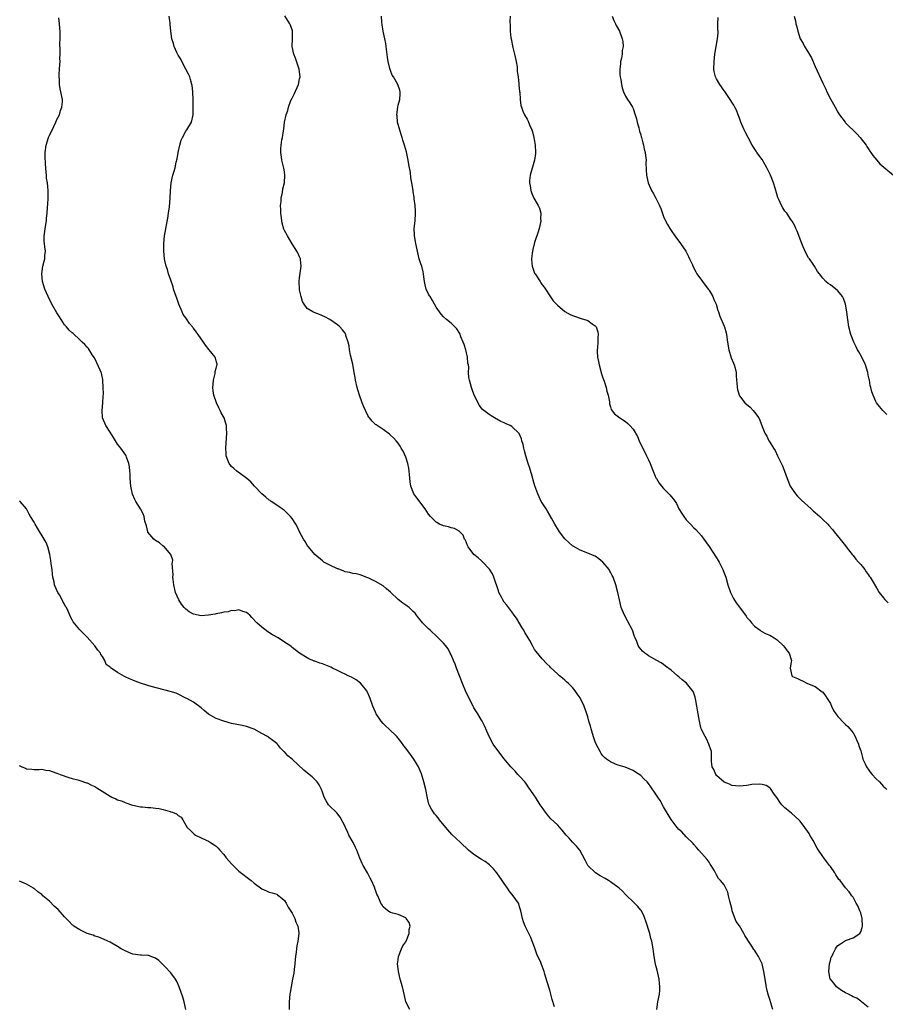
# Model space of a CAD drawing. Units: inches. Extents: x 2619000 to 2622000, y 1521000 to 1524000.
# Drawn here: x 2620865 to 2621093, y 1522026 to 1522286 of the extents above; entities that cross this region are included whole.
import ezdxf

# ---------------------------------------------------------------- set-up
doc = ezdxf.new("R2010")
doc.units = ezdxf.units.IN
doc.header["$MEASUREMENT"] = 0
doc.layers.add('LD26191521_10ft', color=62, linetype='Continuous')

msp = doc.modelspace()

# ---------------------------------------------------------------- linework, layer by layer
at = {"layer": 'LD26191521_10ft'}
for points, elevation in [([(2621006.28, 1522025.72), (2621005.61, 1522027.61), (2621005.31, 1522029), (2621005, 1522030.09), (2621004.29, 1522032.29), (2621003.72, 1522034.28), (2621003.53, 1522035), (2621003, 1522036.41), (2621002.82, 1522036.82), (2621002.6, 1522037.4), (2621001.59, 1522039.59), (2621001, 1522041.46), (2621000.36, 1522043), (2620999.99, 1522043.99), (2620999.43, 1522045), (2620998.49, 1522047), (2620998.1, 1522048.1), (2620997.76, 1522049), (2620997.35, 1522051), (2620997, 1522052.07), (2620996.81, 1522052.81), (2620996.75, 1522053), (2620995.37, 1522055), (2620995, 1522055.4), (2620994.32, 1522056.32), (2620993.87, 1522057), (2620993, 1522058.21), (2620992.41, 1522059), (2620991, 1522061), (2620990.11, 1522062.11), (2620989.12, 1522063.12), (2620987.98, 1522063.98), (2620987, 1522064.52), (2620986.72, 1522064.72), (2620985, 1522065.85), (2620983.58, 1522067), (2620981.42, 1522069), (2620979.18, 1522071.18), (2620977.54, 1522073), (2620975.91, 1522075), (2620975.51, 1522075.51), (2620975, 1522076.11), (2620974.62, 1522076.62), (2620974.32, 1522077), (2620973.8, 1522077.8), (2620973.18, 1522079), (2620973.13, 1522079.13), (2620972.7, 1522080.7), (2620972.27, 1522083), (2620971.79, 1522085), (2620971.13, 1522087.13), (2620970.37, 1522089), (2620969.87, 1522089.87), (2620969.15, 1522091), (2620968.21, 1522092.21), (2620967, 1522093.92), (2620966.53, 1522094.53), (2620965.69, 1522095.69), (2620965, 1522096.59), (2620964.61, 1522097), (2620962.53, 1522099), (2620961.75, 1522099.75), (2620961, 1522100.43), (2620960.54, 1522101), (2620959.2, 1522103), (2620959.13, 1522103.13), (2620959, 1522103.41), (2620958.35, 1522105), (2620957.64, 1522107), (2620957.46, 1522107.46), (2620956.83, 1522108.83), (2620956.73, 1522109), (2620955.59, 1522110.41), (2620955.07, 1522111.07), (2620953.94, 1522111.94), (2620952.65, 1522112.65), (2620951.83, 1522113), (2620951, 1522113.43), (2620950.19, 1522113.81), (2620949, 1522114.43), (2620947.72, 1522115), (2620947.24, 1522115.24), (2620945, 1522116.15), (2620944.32, 1522116.32), (2620943, 1522116.85), (2620942.87, 1522116.87), (2620942.48, 1522117), (2620941.43, 1522117.43), (2620941, 1522117.73), (2620939, 1522119), (2620937, 1522120.49), (2620936.74, 1522120.74), (2620936.44, 1522121), (2620935, 1522121.88), (2620933.33, 1522123), (2620931.84, 1522123.84), (2620930.6, 1522124.6), (2620929, 1522125.84), (2620927.74, 1522127), (2620926.41, 1522128.41), (2620925.83, 1522129), (2620925, 1522129.73), (2620924.06, 1522129.94), (2620923, 1522130.4), (2620921.9, 1522130.1), (2620921, 1522130.19), (2620920.13, 1522129.87), (2620919, 1522129.79), (2620918.42, 1522129.58), (2620917, 1522129.36), (2620916.72, 1522129.28), (2620915, 1522128.97), (2620913, 1522128.81), (2620911, 1522129.24), (2620909.85, 1522129.85), (2620909, 1522130.54), (2620908.56, 1522131), (2620907.85, 1522131.85), (2620907.16, 1522133), (2620906.3, 1522135), (2620905.83, 1522137), (2620905.64, 1522138.36), (2620905.6, 1522139), (2620905.66, 1522139.66), (2620905.38, 1522142.62), (2620905.48, 1522143), (2620905.53, 1522143.53), (2620905, 1522145), (2620903.15, 1522147.15), (2620903, 1522147.23), (2620902.05, 1522148.05), (2620901, 1522148.65), (2620900.55, 1522149), (2620899, 1522150.88), (2620898.93, 1522151), (2620898.58, 1522152.58), (2620898.21, 1522153.79), (2620898, 1522155), (2620897.73, 1522155.73), (2620897.05, 1522157), (2620895.82, 1522159), (2620895.52, 1522159.52), (2620894.93, 1522160.93), (2620894.49, 1522163), (2620894.32, 1522165), (2620894.27, 1522166.27), (2620894.22, 1522167), (2620894.11, 1522168.11), (2620893.97, 1522169), (2620893.37, 1522170.63), (2620893.25, 1522171), (2620893.16, 1522171.16), (2620891.85, 1522173), (2620891, 1522174.08), (2620890.4, 1522175), (2620889.87, 1522175.87), (2620889, 1522177.23), (2620887.93, 1522179), (2620887.01, 1522181), (2620886.9, 1522183), (2620887.11, 1522185), (2620887.23, 1522186.77), (2620887.25, 1522187.25), (2620887.22, 1522189), (2620887.11, 1522190.89), (2620887.12, 1522191.12), (2620886.78, 1522192.78), (2620886.69, 1522193), (2620886.39, 1522193.61), (2620885.53, 1522195.53), (2620884.86, 1522196.86), (2620884.32, 1522197.68), (2620883.34, 1522199.34), (2620883, 1522199.68), (2620882.39, 1522200.39), (2620881.65, 1522201), (2620881, 1522201.59), (2620879.24, 1522203.24), (2620879, 1522203.42), (2620878.2, 1522204.2), (2620877.51, 1522205), (2620877.26, 1522205.26), (2620877, 1522205.56), (2620875.64, 1522207.64), (2620875, 1522208.69), (2620873.68, 1522211), (2620872.65, 1522213), (2620871.83, 1522215), (2620871.22, 1522217), (2620870.98, 1522219), (2620871.24, 1522221), (2620871.6, 1522222.4), (2620871.78, 1522223), (2620871.83, 1522223.83), (2620871.94, 1522225), (2620871.84, 1522226.16), (2620871.7, 1522227), (2620871.62, 1522227.62), (2620871.6, 1522229), (2620871.8, 1522230.2), (2620871.87, 1522231), (2620872.22, 1522233), (2620872.28, 1522233.72), (2620872.43, 1522235), (2620872.54, 1522236.54), (2620872.57, 1522237.43), (2620872.68, 1522239), (2620872.71, 1522240.71), (2620872.71, 1522241), (2620872.5, 1522243), (2620872.28, 1522244.28), (2620872.21, 1522245), (2620872.18, 1522245.82), (2620872.04, 1522247), (2620871.96, 1522247.96), (2620871.93, 1522250.07), (2620871.9, 1522251), (2620872.14, 1522253), (2620872.76, 1522255), (2620873, 1522255.54), (2620874.13, 1522257.87), (2620874.7, 1522259), (2620875, 1522259.69), (2620875.65, 1522261), (2620875.94, 1522262.06), (2620876.32, 1522263), (2620876.42, 1522264.42), (2620876.42, 1522265), (2620876.05, 1522267), (2620875.85, 1522267.85), (2620875.7, 1522269), (2620875.67, 1522270.33), (2620875.6, 1522271), (2620875.59, 1522271.59), (2620875.69, 1522273), (2620875.79, 1522274.21), (2620875.81, 1522275), (2620875.8, 1522275.8), (2620875.84, 1522277), (2620875.86, 1522278.14), (2620875.79, 1522279.79), (2620875.82, 1522281), (2620875.82, 1522283), (2620875.8, 1522283.8), (2620875.7, 1522285), (2620875.47, 1522286.53)], 8210), ([(2621033.26, 1522025), (2621033.49, 1522027), (2621033.9, 1522029), (2621033.99, 1522030.01), (2621034.04, 1522031), (2621033.92, 1522031.92), (2621033.82, 1522033), (2621033.32, 1522035.32), (2621033, 1522036.63), (2621032.92, 1522036.92), (2621032.5, 1522039), (2621032.31, 1522040.31), (2621032.23, 1522041), (2621031.87, 1522043), (2621031.67, 1522043.67), (2621031.35, 1522045), (2621030.31, 1522048.31), (2621030.05, 1522049), (2621029.78, 1522049.78), (2621029.09, 1522051.09), (2621029, 1522051.21), (2621028.19, 1522052.19), (2621027.38, 1522053), (2621027, 1522053.34), (2621025.31, 1522055), (2621025, 1522055.28), (2621024.16, 1522056.16), (2621023.27, 1522057), (2621021, 1522058.65), (2621020.47, 1522059), (2621019.56, 1522059.56), (2621018.26, 1522060.26), (2621017.02, 1522061), (2621015.01, 1522063), (2621014.37, 1522064.37), (2621012.95, 1522067), (2621012.06, 1522068.06), (2621011, 1522069.16), (2621010.14, 1522070.14), (2621009.34, 1522071), (2621008.3, 1522072.3), (2621007, 1522073.65), (2621005.29, 1522075.29), (2621004.35, 1522076.35), (2621003.86, 1522077), (2621003, 1522078.29), (2621002.49, 1522079), (2621001.2, 1522081), (2621001, 1522081.36), (2620999.83, 1522083), (2620999.47, 1522083.47), (2620999, 1522084.19), (2620998.66, 1522084.66), (2620998.37, 1522085), (2620997, 1522086.49), (2620996.58, 1522087), (2620995.83, 1522087.83), (2620995, 1522088.69), (2620994.76, 1522089), (2620993, 1522091.07), (2620991, 1522093.62), (2620990.07, 1522095), (2620988.97, 1522096.97), (2620987.78, 1522099.78), (2620987.18, 1522101), (2620987, 1522101.28), (2620985.99, 1522103), (2620985, 1522104.53), (2620984.84, 1522104.84), (2620984.77, 1522105), (2620983.76, 1522107), (2620982.79, 1522109), (2620981.97, 1522111), (2620981.21, 1522113), (2620980.41, 1522115), (2620980.03, 1522116.03), (2620979.6, 1522117), (2620979, 1522118.52), (2620978.73, 1522119), (2620978.15, 1522120.15), (2620977.48, 1522121), (2620977, 1522121.63), (2620975.29, 1522123.29), (2620973.45, 1522125), (2620973, 1522125.4), (2620971.45, 1522127), (2620971.23, 1522127.23), (2620970.33, 1522128.33), (2620969.86, 1522129), (2620969.48, 1522129.48), (2620969, 1522129.98), (2620967.87, 1522131), (2620967.37, 1522131.37), (2620967, 1522131.59), (2620966.19, 1522132.19), (2620965, 1522133.11), (2620963, 1522135.03), (2620961.96, 1522135.96), (2620961, 1522136.73), (2620959, 1522137.85), (2620957.25, 1522138.75), (2620957, 1522138.86), (2620955, 1522139.63), (2620953.88, 1522139.88), (2620953, 1522139.99), (2620952.23, 1522140.23), (2620951, 1522140.44), (2620950.63, 1522140.63), (2620949.18, 1522141.18), (2620949, 1522141.22), (2620947, 1522142.14), (2620945.43, 1522143), (2620945, 1522143.29), (2620943, 1522145), (2620941.31, 1522147), (2620941.2, 1522147.2), (2620941, 1522147.46), (2620940.43, 1522148.43), (2620940.03, 1522149), (2620938.98, 1522151), (2620938.36, 1522152.36), (2620937.97, 1522153), (2620937, 1522154.51), (2620936.6, 1522155), (2620935.84, 1522155.84), (2620935, 1522156.58), (2620934.77, 1522156.77), (2620934.4, 1522157), (2620933.6, 1522157.6), (2620933, 1522157.97), (2620931.46, 1522159), (2620931.21, 1522159.21), (2620931, 1522159.35), (2620930.12, 1522160.12), (2620929.03, 1522161), (2620927.1, 1522163), (2620926.14, 1522164.14), (2620925.05, 1522165.05), (2620924.73, 1522165.27), (2620922.42, 1522167), (2620921.65, 1522167.65), (2620921, 1522168.23), (2620920.65, 1522168.65), (2620920.42, 1522169), (2620920.1, 1522169.9), (2620919.66, 1522171), (2620919.59, 1522171.59), (2620919.52, 1522173), (2620919.7, 1522175.7), (2620919.81, 1522177), (2620919.76, 1522178.24), (2620919.71, 1522179), (2620919.5, 1522179.5), (2620919.08, 1522181), (2620918.32, 1522182.32), (2620918.08, 1522183), (2620917.67, 1522183.67), (2620917.12, 1522185), (2620916.42, 1522187), (2620916.19, 1522188.19), (2620916.14, 1522189), (2620916.17, 1522189.83), (2620916.27, 1522191), (2620916.74, 1522192.74), (2620916.75, 1522193), (2620916.72, 1522193.28), (2620917, 1522194.17), (2620917.13, 1522194.87), (2620917.23, 1522195), (2620917.23, 1522195.23), (2620917, 1522196.04), (2620916.81, 1522196.81), (2620916.7, 1522197), (2620915.14, 1522199), (2620914.18, 1522200.18), (2620913.63, 1522201), (2620912.21, 1522203), (2620911.68, 1522203.68), (2620911, 1522204.68), (2620910.86, 1522204.86), (2620910.77, 1522205), (2620909.96, 1522205.96), (2620909.16, 1522207.16), (2620909, 1522207.42), (2620908.33, 1522208.33), (2620908.01, 1522209), (2620907.17, 1522211), (2620907, 1522211.53), (2620906.58, 1522212.58), (2620906.44, 1522213), (2620905.77, 1522215), (2620905.61, 1522215.61), (2620905, 1522217.33), (2620904.45, 1522219), (2620904.13, 1522220.13), (2620903.82, 1522221), (2620903.45, 1522222.55), (2620903.36, 1522223), (2620903.16, 1522225), (2620903.17, 1522227), (2620903.38, 1522229), (2620903.61, 1522230.39), (2620903.74, 1522231), (2620904.26, 1522233.74), (2620904.45, 1522235), (2620904.69, 1522236.69), (2620904.9, 1522239), (2620904.97, 1522241), (2620905.13, 1522243), (2620905.6, 1522245), (2620905.94, 1522246.06), (2620906.16, 1522247), (2620906.47, 1522248.47), (2620906.69, 1522249.31), (2620906.97, 1522251), (2620907.38, 1522253), (2620907.76, 1522254.24), (2620908.09, 1522255), (2620909, 1522256.65), (2620909.25, 1522257), (2620910.45, 1522259), (2620910.91, 1522261), (2620910.96, 1522263), (2620910.96, 1522265.04), (2620910.87, 1522267), (2620910.66, 1522268.66), (2620910.6, 1522269), (2620910.25, 1522270.25), (2620910.01, 1522271), (2620909.66, 1522271.66), (2620909.03, 1522273), (2620907.95, 1522275), (2620907.63, 1522275.63), (2620907, 1522276.67), (2620906.89, 1522276.89), (2620906.62, 1522277.38), (2620905.92, 1522279), (2620905.78, 1522279.78), (2620905.29, 1522281), (2620905.03, 1522283.03), (2620904.88, 1522284.88), (2620904.9, 1522285.1), (2620904.63, 1522287)], 8220), ([(2621063.83, 1522025), (2621063.3, 1522026.7), (2621063, 1522027.58), (2621062.68, 1522028.68), (2621062.28, 1522030.28), (2621061.97, 1522031.97), (2621061.49, 1522035), (2621061, 1522037), (2621060.05, 1522039), (2621059.63, 1522039.63), (2621059, 1522040.62), (2621058.84, 1522040.84), (2621058.31, 1522041.69), (2621057.45, 1522043), (2621057.26, 1522043.26), (2621057, 1522043.73), (2621056.47, 1522044.47), (2621056.22, 1522045), (2621055, 1522047.03), (2621054.18, 1522048.18), (2621053.23, 1522050.77), (2621053.13, 1522051), (2621053, 1522051.59), (2621052.45, 1522053.55), (2621052.17, 1522055), (2621051.95, 1522055.95), (2621051.47, 1522057), (2621051, 1522057.9), (2621050.02, 1522059), (2621049.53, 1522059.53), (2621049, 1522060.5), (2621048.82, 1522060.81), (2621048.73, 1522061), (2621048.42, 1522061.58), (2621047.6, 1522063), (2621047.33, 1522063.33), (2621047, 1522063.84), (2621046.53, 1522064.53), (2621044.33, 1522067), (2621043.72, 1522067.72), (2621043, 1522068.46), (2621042.79, 1522068.79), (2621041, 1522070.56), (2621039.81, 1522071.81), (2621039, 1522072.5), (2621038.57, 1522073), (2621037, 1522075.1), (2621035, 1522078.47), (2621034.1, 1522080.1), (2621033.49, 1522081), (2621033, 1522081.79), (2621031.69, 1522083.69), (2621031, 1522084.62), (2621030.67, 1522085), (2621029.84, 1522085.84), (2621029, 1522086.67), (2621027.6, 1522087.6), (2621027, 1522088.03), (2621024.88, 1522088.88), (2621023, 1522089.41), (2621022.31, 1522089.69), (2621021, 1522090.27), (2621019.97, 1522091), (2621019.45, 1522091.45), (2621019, 1522091.87), (2621018.53, 1522092.53), (2621018.27, 1522093), (2621017.24, 1522095), (2621017, 1522095.57), (2621016.65, 1522096.65), (2621016.22, 1522097.78), (2621015.88, 1522099), (2621015.73, 1522099.73), (2621015.3, 1522101), (2621015, 1522102.14), (2621014.75, 1522103), (2621014.03, 1522105), (2621013.11, 1522107), (2621013, 1522107.2), (2621012.23, 1522108.23), (2621011.71, 1522109), (2621011, 1522109.92), (2621010.45, 1522110.45), (2621009.89, 1522111), (2621009.42, 1522111.42), (2621009, 1522111.82), (2621008.33, 1522112.33), (2621007.57, 1522113), (2621007, 1522113.48), (2621005.19, 1522115.19), (2621005, 1522115.41), (2621004.19, 1522116.19), (2621003, 1522117.45), (2621001.37, 1522119.37), (2621001, 1522119.94), (2621000.61, 1522120.61), (2621000.43, 1522121), (2620999.73, 1522122.27), (2620999.31, 1522123), (2620999, 1522123.47), (2620998.44, 1522124.44), (2620998.14, 1522125), (2620997.69, 1522125.69), (2620996.18, 1522128.18), (2620995.64, 1522129), (2620995, 1522129.88), (2620993.63, 1522131.63), (2620993, 1522132.46), (2620992.62, 1522133), (2620992.25, 1522133.75), (2620991.59, 1522135), (2620991.43, 1522135.43), (2620990.2, 1522139), (2620989.85, 1522139.85), (2620989.13, 1522141.13), (2620987.18, 1522143.18), (2620987, 1522143.32), (2620986.13, 1522144.13), (2620985, 1522145.03), (2620983.46, 1522147), (2620983.33, 1522147.33), (2620983, 1522148.05), (2620982.73, 1522148.73), (2620982.54, 1522149), (2620982.11, 1522150.11), (2620981.23, 1522151), (2620981.13, 1522151.13), (2620979.86, 1522151.86), (2620979, 1522152.03), (2620978.3, 1522152.3), (2620977, 1522152.54), (2620975.93, 1522153), (2620975, 1522153.48), (2620973.52, 1522155), (2620973, 1522155.61), (2620972.1, 1522157), (2620969.93, 1522159.93), (2620969.1, 1522161), (2620968.3, 1522163), (2620968.14, 1522164.14), (2620967.95, 1522166.05), (2620967.9, 1522167), (2620967.8, 1522167.8), (2620967.52, 1522169), (2620967, 1522170.69), (2620966.28, 1522172.28), (2620965.83, 1522173), (2620965.54, 1522173.54), (2620965, 1522174.37), (2620964.45, 1522175), (2620963.75, 1522175.75), (2620963, 1522176.49), (2620962.72, 1522176.72), (2620961, 1522177.94), (2620959.16, 1522179.16), (2620959, 1522179.29), (2620958.12, 1522180.12), (2620957.46, 1522181), (2620957.24, 1522181.24), (2620957, 1522181.62), (2620955.91, 1522183.91), (2620955.51, 1522185), (2620954.81, 1522187), (2620954.4, 1522188.4), (2620954.2, 1522189), (2620953.76, 1522191), (2620953.64, 1522191.64), (2620953.42, 1522193), (2620953, 1522195.19), (2620952.42, 1522197.58), (2620952.15, 1522199), (2620952.04, 1522200.04), (2620951.77, 1522201), (2620951.22, 1522202.78), (2620951.18, 1522203), (2620951.13, 1522203.13), (2620951, 1522203.39), (2620950.28, 1522204.28), (2620949.64, 1522205), (2620949, 1522205.54), (2620946.99, 1522207), (2620945.65, 1522207.65), (2620944.26, 1522208.26), (2620942.84, 1522208.84), (2620942.49, 1522209), (2620941, 1522209.9), (2620940.18, 1522211), (2620939.76, 1522211.76), (2620939.42, 1522213), (2620939, 1522214.78), (2620938.97, 1522215), (2620938.88, 1522216.88), (2620938.89, 1522217.11), (2620939, 1522217.99), (2620939.19, 1522219.19), (2620939.44, 1522221), (2620939.21, 1522222.79), (2620939.21, 1522223), (2620939.16, 1522223.16), (2620939, 1522223.5), (2620938.56, 1522224.56), (2620938.3, 1522225), (2620937, 1522226.93), (2620935.77, 1522229), (2620935, 1522230.41), (2620934.83, 1522230.83), (2620934.38, 1522232.38), (2620934.29, 1522233), (2620934.25, 1522233.75), (2620934.05, 1522235), (2620934.01, 1522236.01), (2620934, 1522237), (2620934.11, 1522238.11), (2620934.13, 1522239), (2620934.47, 1522240.47), (2620934.55, 1522241.45), (2620935.01, 1522243), (2620935.12, 1522245), (2620935, 1522245.92), (2620934.86, 1522246.86), (2620934.35, 1522249), (2620934.25, 1522249.75), (2620934.02, 1522251), (2620934.04, 1522252.04), (2620934.11, 1522253), (2620934.35, 1522254.35), (2620934.49, 1522255), (2620934.77, 1522256.77), (2620934.85, 1522257.15), (2620935.02, 1522259.02), (2620935.42, 1522261), (2620935.88, 1522262.12), (2620936.05, 1522263), (2620936.73, 1522264.73), (2620937, 1522265.31), (2620937.59, 1522266.41), (2620938.72, 1522269), (2620939, 1522270.44), (2620939.12, 1522271), (2620938.87, 1522273), (2620937.9, 1522275.9), (2620937.45, 1522277), (2620937.06, 1522278.94), (2620937.05, 1522279), (2620937.12, 1522281), (2620937.11, 1522283), (2620937.09, 1522283.09), (2620936.6, 1522284.6), (2620936.43, 1522285), (2620935.07, 1522287.07)], 8230), ([(2621089, 1522025.58), (2621087.25, 1522027), (2621087.13, 1522027.13), (2621087, 1522027.17), (2621086, 1522028), (2621085, 1522028.34), (2621084.62, 1522028.62), (2621083.8, 1522029), (2621083, 1522029.39), (2621081.97, 1522030.03), (2621081, 1522030.69), (2621080.65, 1522031), (2621079.9, 1522031.9), (2621079, 1522032.94), (2621078.96, 1522033), (2621078.59, 1522035), (2621078.8, 1522037), (2621079, 1522037.91), (2621079.25, 1522038.75), (2621079.36, 1522039), (2621079.77, 1522039.77), (2621080.35, 1522041), (2621080.6, 1522041.4), (2621081, 1522041.82), (2621081.69, 1522042.31), (2621083, 1522043.15), (2621083.29, 1522043.29), (2621085, 1522043.88), (2621086.77, 1522045), (2621087, 1522045.5), (2621087.43, 1522046.57), (2621087.49, 1522047), (2621087.42, 1522049), (2621087, 1522050.47), (2621086.82, 1522051), (2621086.29, 1522052.29), (2621085.84, 1522053), (2621085.57, 1522053.57), (2621085, 1522054.57), (2621084.71, 1522055), (2621083.99, 1522055.99), (2621083, 1522057.09), (2621081.55, 1522059), (2621081.28, 1522059.28), (2621081, 1522059.68), (2621080.48, 1522060.48), (2621080.19, 1522061), (2621079, 1522062.68), (2621078.79, 1522063), (2621078, 1522064), (2621077.29, 1522065), (2621077, 1522065.38), (2621075.55, 1522067.55), (2621074.44, 1522069.56), (2621073.62, 1522071), (2621073.37, 1522071.37), (2621073, 1522072.01), (2621072.3, 1522073), (2621071, 1522074.66), (2621070.68, 1522075), (2621069.81, 1522075.81), (2621068.76, 1522076.76), (2621067, 1522078.21), (2621066.22, 1522079), (2621065.68, 1522079.68), (2621064.87, 1522080.87), (2621064.18, 1522081.82), (2621063.23, 1522083.23), (2621063, 1522083.42), (2621062.03, 1522084.03), (2621061, 1522084.35), (2621060.42, 1522084.42), (2621058.29, 1522084.29), (2621057, 1522084.05), (2621055.98, 1522083.98), (2621055, 1522083.87), (2621054.01, 1522084.01), (2621053, 1522084.09), (2621052.43, 1522084.43), (2621051, 1522084.97), (2621049, 1522086.74), (2621048.78, 1522087), (2621048.29, 1522088.29), (2621047.79, 1522089), (2621047.63, 1522090.37), (2621047.64, 1522091), (2621047.67, 1522091.67), (2621047.67, 1522093), (2621047, 1522094.69), (2621046.92, 1522095), (2621046.35, 1522096.35), (2621045.96, 1522097), (2621045, 1522098.87), (2621044.95, 1522099), (2621044.59, 1522100.59), (2621044.48, 1522101), (2621043.96, 1522103.96), (2621043.81, 1522105), (2621043.49, 1522106.51), (2621043.35, 1522107.35), (2621043, 1522108.43), (2621042.82, 1522108.82), (2621041.07, 1522111.07), (2621039.92, 1522111.92), (2621039, 1522112.7), (2621038.7, 1522113), (2621037, 1522114.45), (2621035.55, 1522115.55), (2621035, 1522116), (2621034.38, 1522116.38), (2621033.19, 1522117), (2621031, 1522118.22), (2621030.58, 1522118.58), (2621030.03, 1522119), (2621029.47, 1522119.47), (2621029, 1522119.99), (2621028.57, 1522120.57), (2621028.33, 1522121), (2621027.92, 1522122.08), (2621027.5, 1522123), (2621027.35, 1522123.35), (2621026.78, 1522125), (2621025.52, 1522127.52), (2621024.68, 1522129), (2621023.86, 1522131), (2621023.35, 1522133), (2621022.91, 1522135), (2621022.38, 1522137), (2621021.68, 1522139), (2621021.47, 1522139.47), (2621021, 1522140.37), (2621020.77, 1522140.77), (2621020.62, 1522141), (2621019, 1522143), (2621017.89, 1522143.89), (2621017, 1522144.53), (2621016.68, 1522144.68), (2621015, 1522145.38), (2621013, 1522146.14), (2621011.17, 1522147.17), (2621011, 1522147.29), (2621010.09, 1522148.09), (2621009, 1522149.14), (2621007.58, 1522151), (2621007, 1522151.87), (2621006.58, 1522152.59), (2621006.32, 1522153), (2621005.41, 1522154.59), (2621005.19, 1522155), (2621005.14, 1522155.14), (2621005, 1522155.33), (2621004.42, 1522156.42), (2621004.01, 1522157), (2621003, 1522158.58), (2621002.76, 1522159), (2621002.19, 1522160.19), (2621001.82, 1522161), (2621001.07, 1522163.07), (2621000.63, 1522164.63), (2621000.54, 1522165), (2620999.74, 1522167.74), (2620999.3, 1522169), (2620998.68, 1522171), (2620998.36, 1522172.36), (2620998.17, 1522173), (2620997.98, 1522173.98), (2620997.66, 1522175), (2620997.54, 1522175.54), (2620996.93, 1522176.93), (2620995, 1522178.77), (2620994.55, 1522179), (2620993.47, 1522179.47), (2620993, 1522179.74), (2620992.11, 1522180.11), (2620990.44, 1522181), (2620989.54, 1522181.54), (2620989, 1522181.91), (2620987.58, 1522183), (2620987.26, 1522183.26), (2620987, 1522183.56), (2620986.4, 1522184.4), (2620986.06, 1522185), (2620985.05, 1522187.05), (2620984.55, 1522188.55), (2620984.36, 1522189), (2620983.78, 1522191), (2620983.65, 1522191.65), (2620983.56, 1522193), (2620983.6, 1522194.4), (2620983.52, 1522195), (2620983.42, 1522195.42), (2620983.3, 1522197), (2620982.82, 1522199), (2620982.38, 1522200.38), (2620982.16, 1522201), (2620981.57, 1522202.43), (2620981.28, 1522203.28), (2620980.51, 1522204.51), (2620979, 1522206), (2620977.73, 1522207), (2620977, 1522207.64), (2620976.35, 1522208.35), (2620975.91, 1522209), (2620975, 1522210.24), (2620974.61, 1522211), (2620974.02, 1522212.02), (2620973.4, 1522213), (2620973.26, 1522213.26), (2620973, 1522213.7), (2620972.41, 1522215), (2620972.12, 1522216.12), (2620971.93, 1522217), (2620971.8, 1522218.2), (2620971.7, 1522219), (2620971.58, 1522219.58), (2620971.23, 1522221), (2620971, 1522221.64), (2620970.57, 1522223), (2620970.06, 1522225), (2620969.68, 1522227), (2620969.59, 1522227.59), (2620969.34, 1522229), (2620969.34, 1522229.34), (2620969.25, 1522231), (2620969.45, 1522233), (2620969.57, 1522235), (2620969.58, 1522235.58), (2620969.47, 1522237), (2620969.22, 1522238.78), (2620969.23, 1522239.23), (2620969, 1522240.62), (2620968.92, 1522241), (2620968.58, 1522243), (2620968.34, 1522244.34), (2620968.23, 1522245.77), (2620967.82, 1522247.82), (2620967.66, 1522249), (2620967.28, 1522250.72), (2620967.2, 1522251.2), (2620966.66, 1522253), (2620966.25, 1522254.25), (2620966.03, 1522255), (2620965.76, 1522255.76), (2620965, 1522258.39), (2620964.86, 1522259), (2620964.7, 1522260.7), (2620964.69, 1522261), (2620964.9, 1522263), (2620965, 1522263.47), (2620965.41, 1522265), (2620965.52, 1522266.48), (2620965.57, 1522267), (2620965.44, 1522267.44), (2620964.91, 1522269), (2620963.75, 1522271), (2620963.46, 1522271.46), (2620963, 1522272.61), (2620962.88, 1522272.88), (2620962.83, 1522273.17), (2620962.35, 1522275), (2620962.18, 1522276.18), (2620961.87, 1522279), (2620961.75, 1522279.75), (2620961.5, 1522281), (2620961.03, 1522283.03), (2620960.74, 1522284.74), (2620960.71, 1522285.29), (2620960.57, 1522287)], 8240), ([(2620994.5, 1522287), (2620994.44, 1522285.56), (2620994.52, 1522284.52), (2620994.52, 1522283), (2620994.73, 1522281.27), (2620994.77, 1522281), (2620995.27, 1522278.73), (2620995.72, 1522277), (2620996.14, 1522275), (2620996.36, 1522273.64), (2620996.41, 1522273), (2620996.42, 1522272.42), (2620996.63, 1522271), (2620996.86, 1522269.14), (2620996.87, 1522268.87), (2620997.03, 1522267.03), (2620997.05, 1522266.95), (2620997.16, 1522265), (2620997.38, 1522263.38), (2620997.49, 1522263), (2620997.92, 1522261.92), (2620998.31, 1522261), (2620999, 1522259.77), (2620999.3, 1522259.3), (2620999.67, 1522258.33), (2621000.28, 1522257), (2621000.47, 1522256.47), (2621000.83, 1522255), (2621001, 1522254.04), (2621001.15, 1522253), (2621001.22, 1522251), (2621001.2, 1522250.8), (2621000.95, 1522249), (2620999.82, 1522245), (2620999.67, 1522243.67), (2620999.63, 1522243), (2620999.8, 1522242.2), (2620999.97, 1522241), (2621000.22, 1522240.22), (2621000.79, 1522239), (2621001.94, 1522237), (2621002.31, 1522236.31), (2621002.6, 1522235), (2621002.54, 1522233.47), (2621002.61, 1522233), (2621002.54, 1522232.54), (2621002.16, 1522231), (2621001.9, 1522230.1), (2621001, 1522227.28), (2621000.52, 1522225.48), (2621000.42, 1522225), (2621000.37, 1522224.37), (2621000.16, 1522223), (2621000.27, 1522221.73), (2621000.39, 1522221), (2621001, 1522219.23), (2621001.11, 1522219), (2621002.45, 1522217), (2621002.65, 1522216.65), (2621003, 1522216.12), (2621003.52, 1522215.52), (2621003.89, 1522215), (2621005, 1522213.2), (2621005.9, 1522211.9), (2621006.74, 1522211), (2621007, 1522210.74), (2621009, 1522209.08), (2621010.33, 1522208.33), (2621011, 1522208), (2621011.75, 1522207.75), (2621013, 1522207.3), (2621013.25, 1522207.25), (2621014.78, 1522206.78), (2621015, 1522206.67), (2621016.16, 1522205.84), (2621017, 1522205.32), (2621017.24, 1522205), (2621017.71, 1522203.71), (2621017.77, 1522203), (2621017.67, 1522202.33), (2621017.66, 1522201), (2621017.55, 1522199.55), (2621017.46, 1522199), (2621017.45, 1522198.55), (2621017.59, 1522197), (2621017.88, 1522195.88), (2621018.02, 1522195), (2621018.66, 1522192.66), (2621019, 1522191.55), (2621019.3, 1522190.7), (2621019.85, 1522189), (2621020.04, 1522188.04), (2621020.37, 1522187), (2621020.71, 1522185.29), (2621020.77, 1522184.77), (2621021, 1522183.93), (2621021.22, 1522183.22), (2621022.08, 1522182.08), (2621023.44, 1522181), (2621025, 1522180.05), (2621025.56, 1522179.56), (2621026.1, 1522179), (2621027, 1522178.03), (2621028.09, 1522176.09), (2621028.58, 1522175), (2621030.53, 1522171), (2621031, 1522169.94), (2621031.45, 1522169), (2621031.88, 1522167.88), (2621033, 1522165.25), (2621033.12, 1522165), (2621033.81, 1522163.81), (2621034.48, 1522163), (2621035, 1522162.43), (2621036.69, 1522160.69), (2621037, 1522160.29), (2621037.61, 1522159.61), (2621038.4, 1522158.4), (2621039.06, 1522157), (2621039.83, 1522155.83), (2621040.33, 1522155), (2621041, 1522154.11), (2621042.1, 1522153), (2621043, 1522152.06), (2621043.55, 1522151.55), (2621045, 1522149.91), (2621045.62, 1522149), (2621047, 1522147.13), (2621049, 1522144.15), (2621049.4, 1522143.4), (2621049.66, 1522143), (2621050.66, 1522141), (2621050.76, 1522140.76), (2621051.39, 1522139), (2621051.98, 1522137), (2621052.66, 1522135), (2621053, 1522134.27), (2621053.42, 1522133.42), (2621054.2, 1522132.2), (2621055, 1522131.11), (2621056.77, 1522128.77), (2621057, 1522128.39), (2621057.66, 1522127.66), (2621058.17, 1522127), (2621059, 1522126.08), (2621060.47, 1522125), (2621060.79, 1522124.79), (2621062.08, 1522124.08), (2621063, 1522123.68), (2621064.16, 1522123), (2621065, 1522122.45), (2621066.55, 1522121), (2621067, 1522120.45), (2621067.62, 1522119.62), (2621068.11, 1522119), (2621068.68, 1522117.32), (2621068.77, 1522117), (2621068.7, 1522116.7), (2621068.4, 1522115), (2621068.8, 1522113), (2621069, 1522112.84), (2621070.32, 1522112.32), (2621071, 1522111.9), (2621071.66, 1522111.66), (2621072.98, 1522111), (2621075, 1522110.14), (2621076.81, 1522108.81), (2621077, 1522108.65), (2621077.72, 1522107.72), (2621078.14, 1522107), (2621079, 1522105.67), (2621079.29, 1522105), (2621079.84, 1522103.84), (2621080.42, 1522103), (2621081, 1522102.3), (2621082.56, 1522100.56), (2621083, 1522100.19), (2621083.61, 1522099.61), (2621084.17, 1522099), (2621085, 1522097.92), (2621085.55, 1522097), (2621085.97, 1522095.97), (2621086.4, 1522095), (2621086.53, 1522094.53), (2621087, 1522093.2), (2621087.46, 1522091.46), (2621087.61, 1522091), (2621088.19, 1522089.81), (2621088.54, 1522089), (2621088.7, 1522088.7), (2621089, 1522088.34), (2621089.54, 1522087.54), (2621090.06, 1522087), (2621091, 1522085.91), (2621091.99, 1522085), (2621092.45, 1522084.45), (2621093, 1522083.84), (2621093.44, 1522083.44), (2621093.89, 1522083)], 8250), ([(2621021.44, 1522287), (2621021.86, 1522285.86), (2621022.34, 1522285), (2621022.51, 1522284.51), (2621023.34, 1522283), (2621024.13, 1522281), (2621024.27, 1522280.27), (2621024.35, 1522279), (2621024.11, 1522277.89), (2621024.05, 1522277), (2621023.87, 1522275.87), (2621023.68, 1522275), (2621023.63, 1522274.37), (2621023.49, 1522273), (2621023.51, 1522271.51), (2621023.58, 1522271), (2621023.73, 1522270.27), (2621023.88, 1522269), (2621024.08, 1522268.08), (2621024.45, 1522267), (2621025, 1522265.89), (2621025.51, 1522265), (2621026.15, 1522264.15), (2621026.8, 1522263), (2621027, 1522262.61), (2621027.54, 1522261), (2621027.86, 1522259.86), (2621028.06, 1522259), (2621028.46, 1522257.54), (2621028.59, 1522257), (2621028.65, 1522256.65), (2621029, 1522255.64), (2621029.13, 1522255.13), (2621029.19, 1522255), (2621029.53, 1522253.53), (2621029.75, 1522253), (2621029.91, 1522251.91), (2621030.19, 1522251), (2621030.23, 1522250.23), (2621030.4, 1522249), (2621030.37, 1522248.37), (2621030.42, 1522246.42), (2621030.49, 1522245), (2621030.6, 1522244.6), (2621030.93, 1522243), (2621031.82, 1522241), (2621032.26, 1522240.26), (2621032.94, 1522239), (2621033.94, 1522237), (2621034.25, 1522236.25), (2621035, 1522234.18), (2621035.53, 1522233), (2621036.01, 1522232.01), (2621036.62, 1522231), (2621037, 1522230.43), (2621038.02, 1522229), (2621039.5, 1522227), (2621040.85, 1522225), (2621041.6, 1522223.6), (2621041.89, 1522223), (2621042.6, 1522221.4), (2621042.83, 1522220.83), (2621043.51, 1522219.51), (2621043.82, 1522219), (2621045.26, 1522217), (2621046.79, 1522215), (2621047, 1522214.7), (2621047.99, 1522213), (2621048.28, 1522212.28), (2621048.85, 1522211), (2621049.34, 1522209.34), (2621049.48, 1522209), (2621049.85, 1522207.85), (2621051, 1522205.21), (2621051.08, 1522205), (2621051.48, 1522203.48), (2621051.6, 1522203), (2621051.9, 1522201), (2621052.23, 1522199), (2621052.88, 1522196.88), (2621053.42, 1522195.42), (2621053.62, 1522195), (2621053.88, 1522194.12), (2621054.15, 1522193), (2621054.19, 1522192.19), (2621054.28, 1522191), (2621054.3, 1522190.3), (2621054.39, 1522189), (2621054.48, 1522188.48), (2621054.92, 1522187), (2621055, 1522186.84), (2621056.45, 1522185), (2621057.83, 1522183.83), (2621058.61, 1522183), (2621059, 1522182.56), (2621060.1, 1522181), (2621060.43, 1522180.43), (2621061, 1522178.74), (2621061.74, 1522177), (2621062.21, 1522176.21), (2621062.78, 1522175), (2621062.87, 1522174.87), (2621063, 1522174.61), (2621064, 1522173), (2621064.4, 1522172.4), (2621065.05, 1522171), (2621066.34, 1522168.34), (2621066.94, 1522167), (2621067.59, 1522165), (2621068.42, 1522163), (2621069, 1522162.1), (2621069.79, 1522161), (2621070.36, 1522160.36), (2621071.35, 1522159.35), (2621073.97, 1522157), (2621074.5, 1522156.5), (2621075, 1522156.09), (2621076.22, 1522155), (2621077, 1522154.26), (2621078.3, 1522153), (2621078.61, 1522152.61), (2621079.55, 1522151.55), (2621080.01, 1522151), (2621081.57, 1522149), (2621083, 1522147.29), (2621083.18, 1522147), (2621084.74, 1522145), (2621084.86, 1522144.86), (2621085, 1522144.73), (2621085.74, 1522143.74), (2621086.44, 1522143), (2621086.68, 1522142.68), (2621087, 1522142.35), (2621088.07, 1522141), (2621088.42, 1522140.42), (2621089, 1522139.68), (2621089.27, 1522139.27), (2621089.49, 1522139), (2621090.3, 1522137.7), (2621091.55, 1522135.55), (2621091.92, 1522135), (2621093, 1522133.54), (2621093.25, 1522133.25), (2621093.48, 1522133), (2621094.27, 1522132.27)], 8260), ([(2621093.9, 1522181.9), (2621092.88, 1522183), (2621092, 1522184), (2621091.21, 1522185), (2621091, 1522185.37), (2621090.25, 1522187), (2621089.93, 1522187.93), (2621089.69, 1522189), (2621089.54, 1522189.54), (2621089.3, 1522191), (2621089.23, 1522191.23), (2621089, 1522192.28), (2621088.87, 1522193), (2621088.27, 1522195), (2621087.33, 1522197), (2621086.47, 1522198.47), (2621086.2, 1522199), (2621085.78, 1522199.78), (2621085.19, 1522201), (2621084.4, 1522203), (2621083.88, 1522205), (2621083.66, 1522206.34), (2621083.57, 1522207), (2621083.53, 1522207.53), (2621083.35, 1522209), (2621083.01, 1522211), (2621082.49, 1522212.49), (2621082.19, 1522213), (2621081, 1522214.56), (2621080.48, 1522215), (2621079, 1522216.08), (2621078.45, 1522216.45), (2621077.84, 1522217), (2621077, 1522217.86), (2621076.11, 1522219), (2621075.65, 1522219.65), (2621074.81, 1522221), (2621074.46, 1522221.54), (2621073.47, 1522223), (2621073.27, 1522223.27), (2621072.52, 1522224.52), (2621071.82, 1522226.18), (2621071.44, 1522227), (2621070.25, 1522230.25), (2621069.89, 1522231), (2621069.65, 1522231.65), (2621068.94, 1522232.94), (2621068.62, 1522233.38), (2621067.49, 1522235), (2621067, 1522235.59), (2621066.44, 1522236.44), (2621066.11, 1522237), (2621065.41, 1522238.59), (2621065.15, 1522239.15), (2621064.62, 1522241), (2621064.42, 1522241.58), (2621063.98, 1522243), (2621063.19, 1522245), (2621062.23, 1522247), (2621061.78, 1522247.78), (2621061, 1522249.16), (2621059.65, 1522251), (2621059.39, 1522251.39), (2621058.41, 1522253), (2621057.29, 1522255), (2621056.51, 1522256.51), (2621056.24, 1522257), (2621055.39, 1522259), (2621055, 1522260.05), (2621054.68, 1522261), (2621054.21, 1522262.21), (2621053.79, 1522263), (2621053.54, 1522263.54), (2621053, 1522264.28), (2621052.74, 1522264.74), (2621051.14, 1522267.14), (2621051, 1522267.31), (2621050.33, 1522268.33), (2621049.87, 1522269), (2621049, 1522270.48), (2621048.73, 1522271), (2621048.39, 1522272.39), (2621048.28, 1522273), (2621048.31, 1522275), (2621048.54, 1522277), (2621049.25, 1522281), (2621049.39, 1522282.61), (2621049.38, 1522283), (2621049.33, 1522283.33), (2621049.32, 1522285), (2621049.4, 1522286.6)], 8270), ([(2621069.47, 1522287), (2621069.78, 1522285.78), (2621069.88, 1522285), (2621070.16, 1522284.16), (2621070.38, 1522283), (2621071.01, 1522281), (2621071.8, 1522279.8), (2621072.19, 1522279), (2621073, 1522277.72), (2621074, 1522276), (2621075, 1522273.73), (2621077, 1522269.28), (2621077.77, 1522267.77), (2621078.1, 1522267), (2621079.1, 1522265), (2621079.81, 1522263.81), (2621080.24, 1522263), (2621081, 1522261.63), (2621081.43, 1522261), (2621082.9, 1522259), (2621083, 1522258.88), (2621085.97, 1522255.97), (2621086.87, 1522255), (2621088.41, 1522253), (2621088.62, 1522252.62), (2621089, 1522252.08), (2621089.39, 1522251.39), (2621089.72, 1522251), (2621090.21, 1522250.21), (2621091.23, 1522249), (2621092.07, 1522248.07), (2621093.11, 1522247.11), (2621095.7, 1522245)], 8280), ([(2620968.04, 1522025), (2620967.03, 1522027.03), (2620966.65, 1522028.65), (2620966.13, 1522031), (2620965.57, 1522033), (2620965.06, 1522035), (2620965, 1522035.67), (2620964.83, 1522037), (2620965, 1522038.07), (2620965.12, 1522039), (2620965.91, 1522041), (2620966.27, 1522041.73), (2620967, 1522042.83), (2620967.09, 1522043), (2620967.94, 1522045), (2620967.93, 1522046.07), (2620968.18, 1522047), (2620967.89, 1522047.89), (2620967.14, 1522049), (2620967, 1522049.14), (2620965, 1522050.08), (2620963.57, 1522050.43), (2620963, 1522050.6), (2620962.31, 1522051), (2620961, 1522052.09), (2620960.7, 1522052.7), (2620960.44, 1522053), (2620960.09, 1522053.91), (2620959.63, 1522055), (2620959.38, 1522055.38), (2620959, 1522056.43), (2620958.87, 1522056.87), (2620958.85, 1522057), (2620958.76, 1522057.24), (2620958.01, 1522059), (2620957.63, 1522059.63), (2620956.94, 1522061), (2620955.78, 1522063), (2620955.52, 1522063.52), (2620954.88, 1522064.88), (2620954.07, 1522067), (2620953.75, 1522067.75), (2620953.16, 1522069), (2620952.03, 1522071), (2620951.7, 1522071.7), (2620951.11, 1522073), (2620951, 1522073.29), (2620949.72, 1522075.72), (2620948.83, 1522076.83), (2620948.61, 1522077), (2620947, 1522078.59), (2620946.63, 1522079), (2620946.05, 1522080.05), (2620945.47, 1522081), (2620945, 1522082.29), (2620944.78, 1522083), (2620944.2, 1522084.2), (2620943.65, 1522085), (2620942.31, 1522086.31), (2620941.53, 1522087), (2620940.08, 1522088.08), (2620937, 1522090.98), (2620935.87, 1522091.87), (2620935, 1522092.91), (2620934.94, 1522092.94), (2620933.92, 1522093.92), (2620933.13, 1522095), (2620933, 1522095.13), (2620931.95, 1522095.95), (2620931, 1522096.6), (2620930.79, 1522096.79), (2620930.5, 1522097), (2620929, 1522097.77), (2620927, 1522098.9), (2620926.76, 1522099), (2620925, 1522099.63), (2620923.89, 1522099.89), (2620921, 1522100.45), (2620919, 1522100.99), (2620917, 1522101.73), (2620915, 1522102.9), (2620913.87, 1522103.87), (2620913, 1522104.58), (2620911, 1522106.04), (2620909.23, 1522107), (2620909, 1522107.14), (2620907, 1522108.15), (2620906.4, 1522108.4), (2620904.9, 1522108.9), (2620899.81, 1522110.19), (2620899, 1522110.41), (2620897, 1522111.03), (2620895.59, 1522111.59), (2620895, 1522111.81), (2620894.17, 1522112.17), (2620893, 1522112.74), (2620892.82, 1522112.82), (2620891, 1522113.86), (2620889.28, 1522115), (2620889.12, 1522115.12), (2620889, 1522115.3), (2620888, 1522116), (2620887.63, 1522117), (2620887, 1522118.09), (2620886.6, 1522118.6), (2620886.45, 1522119), (2620885.76, 1522119.76), (2620885, 1522120.88), (2620883, 1522123.18), (2620882.05, 1522124.05), (2620881, 1522125.13), (2620879.25, 1522127.25), (2620879, 1522127.79), (2620878.56, 1522128.56), (2620878.41, 1522129), (2620877.97, 1522130.03), (2620877.48, 1522131), (2620877.29, 1522131.29), (2620877, 1522131.86), (2620876.57, 1522132.57), (2620876.4, 1522133), (2620875.66, 1522134.34), (2620875.27, 1522135), (2620874.54, 1522136.54), (2620874.38, 1522137), (2620874.23, 1522137.77), (2620873.92, 1522139), (2620873.82, 1522139.82), (2620873.7, 1522141), (2620873.5, 1522142.5), (2620873.41, 1522143.41), (2620873.11, 1522145), (2620872.58, 1522147), (2620872.12, 1522148.12), (2620871.65, 1522149), (2620869.9, 1522151.9), (2620869.26, 1522153), (2620869, 1522153.49), (2620868.05, 1522155), (2620867.66, 1522155.66), (2620866.98, 1522157), (2620865.26, 1522159), (2620865.13, 1522159.13)], 8200), ([(2620865, 1522089.34), (2620865.77, 1522089), (2620866.67, 1522088.67), (2620867, 1522088.48), (2620868.4, 1522088.4), (2620869, 1522088.32), (2620870.3, 1522088.3), (2620871, 1522088.34), (2620872.09, 1522088.09), (2620873, 1522088.01), (2620873.72, 1522087.72), (2620875, 1522087.35), (2620875.83, 1522087), (2620878.13, 1522086.13), (2620879, 1522085.89), (2620880.47, 1522085.53), (2620881, 1522085.37), (2620882.78, 1522084.79), (2620883, 1522084.73), (2620884.15, 1522084.15), (2620885, 1522083.77), (2620885.49, 1522083.49), (2620889, 1522081.26), (2620889.5, 1522081), (2620890.53, 1522080.53), (2620891, 1522080.29), (2620892, 1522080), (2620893, 1522079.55), (2620893.44, 1522079.44), (2620894.65, 1522079), (2620895, 1522078.89), (2620897, 1522078.47), (2620897.55, 1522078.45), (2620899, 1522078.3), (2620899.75, 1522078.25), (2620901, 1522078.12), (2620901.96, 1522077.96), (2620903, 1522077.73), (2620904.83, 1522077.17), (2620905, 1522077.14), (2620905.47, 1522077), (2620906.56, 1522076.56), (2620907, 1522076.11), (2620907.72, 1522075.72), (2620908.22, 1522075), (2620909, 1522073.59), (2620909.34, 1522073), (2620910.18, 1522072.18), (2620911.21, 1522071.21), (2620911.56, 1522071), (2620913, 1522070.27), (2620914.32, 1522069.68), (2620915, 1522069.35), (2620915.53, 1522069), (2620916.45, 1522068.45), (2620917, 1522068.08), (2620917.53, 1522067.53), (2620917.94, 1522067), (2620919, 1522065.84), (2620919.65, 1522065), (2620921, 1522063.4), (2620923, 1522061.44), (2620926.2, 1522059), (2620927, 1522058.33), (2620929, 1522056.8), (2620930.27, 1522056.27), (2620931, 1522055.94), (2620931.75, 1522055.75), (2620933, 1522055.36), (2620933.21, 1522055.21), (2620934.34, 1522054.34), (2620935, 1522053.7), (2620935.43, 1522053), (2620935.98, 1522051.98), (2620937, 1522050.4), (2620937.72, 1522049), (2620938.05, 1522048.05), (2620938.56, 1522047), (2620938.82, 1522045.18), (2620938.83, 1522045), (2620938.55, 1522043), (2620938.25, 1522041.75), (2620938.17, 1522041), (2620938.13, 1522040.13), (2620937.94, 1522039), (2620937.84, 1522038.16), (2620937.77, 1522037), (2620937.57, 1522035.57), (2620937.44, 1522034.56), (2620937.14, 1522033), (2620936.77, 1522031), (2620936.52, 1522029.48), (2620936.46, 1522029), (2620936.25, 1522027), (2620936.24, 1522025)], 8190), ([(2620908.97, 1522024.97), (2620908.53, 1522027), (2620908.22, 1522028.22), (2620907.27, 1522031), (2620907, 1522031.59), (2620906.54, 1522032.54), (2620906.27, 1522033), (2620905, 1522034.68), (2620904.71, 1522035), (2620903.86, 1522035.86), (2620903, 1522036.79), (2620901.9, 1522037.9), (2620901, 1522038.54), (2620899.78, 1522039), (2620899.2, 1522039.2), (2620899, 1522039.2), (2620897.34, 1522039.34), (2620897, 1522039.31), (2620895, 1522039.6), (2620893.98, 1522039.98), (2620892.6, 1522040.6), (2620891.9, 1522041), (2620891, 1522041.62), (2620889, 1522042.78), (2620887.47, 1522043.47), (2620886.03, 1522044.03), (2620885, 1522044.33), (2620884.55, 1522044.55), (2620883, 1522045.04), (2620881, 1522045.98), (2620879.45, 1522047), (2620879.21, 1522047.21), (2620879, 1522047.33), (2620878.23, 1522048.23), (2620877, 1522049.39), (2620875.33, 1522051.33), (2620874.28, 1522052.28), (2620873, 1522053.54), (2620871.31, 1522055), (2620871, 1522055.31), (2620869.99, 1522055.99), (2620869, 1522056.89), (2620868.92, 1522056.92), (2620868.79, 1522057), (2620867, 1522058.03), (2620865.15, 1522058.85)], 8180)]:
    msp.add_lwpolyline(points, dxfattribs=dict(at, elevation=elevation))

doc.saveas('drawing.dxf')
